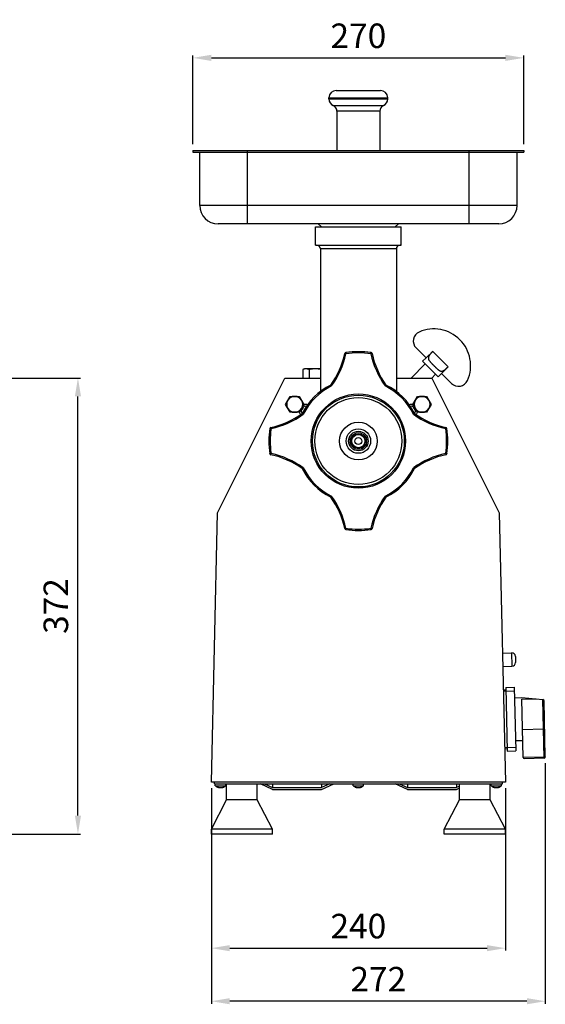
# Model space of a CAD drawing. Units: millimetres. Extents: x -723 to 550, y -9883 to -9070.
# Drawn here: x 122 to 550, y -9878 to -9075 of the extents above; entities that cross this region are included whole.
import ezdxf

# ---------------------------------------------------------------- set-up
doc = ezdxf.new("R2010")
doc.units = ezdxf.units.MM
doc.header["$LTSCALE"] = 65.395
doc.header["$PDMODE"] = 3
doc.header["$PDSIZE"] = 8
doc.layers.get('0').update_dxf_attribs({"linetype": 'CONTINUOUS'})
doc.layers.get('Defpoints').update_dxf_attribs({"linetype": 'CONTINUOUS'})
doc.layers.add('02___PRT_ALL_AXES', color=7, linetype='CONTINUOUS')
doc.styles.add('HZ', font='txt.shx', dxfattribs={"width": 0.85, "bigfont": 'hztxt.shx'})
doc.dimstyles.new('6', dxfattribs={"dimtxt": 20, "dimasz": 15, "dimexe": 2.0005, "dimexo": 5, "dimgap": 8, "dimtad": 1, "dimdec": 0, "dimzin": 0, "dimdsep": 46, "dimtxsty": 'HZ', "dimcen": 10.701, "dimadec": 0, "dimazin": 0, "dimtp": 0.01, "dimtm": 0.01, "dimtfac": 1, "dimtdec": 0, "dimtofl": 0, "dimtmove": 0, "dimatfit": 3, "dimfxl": 1, "dimtolj": 1, "dimtzin": 0, "dimarcsym": 0})

# ---------------------------------------------------------------- blocks, each defined once
blk = doc.blocks.new('*D3')
at = {"color": 0, "lineweight": -2}
for p, q in [((277.74, -9701.52), (277.74, -9834.01)), ((517.32, -9701.52), (517.32, -9834.01)), ((292.74, -9832.01), (502.32, -9832.01))]:
    blk.add_line(p, q, dxfattribs=at)
at = {"color": 0}
for points in [[(292.74, -9829.51), (292.74, -9834.51), (277.74, -9832.01)], [(502.32, -9829.51), (502.32, -9834.51), (517.32, -9832.01)]]:
    blk.add_solid(points, dxfattribs=at)
at = {"layer": 'Defpoints', "color": 0}
for p in [(277.74, -9696.52), (517.32, -9696.52), (517.32, -9832.01)]:
    blk.add_point(p, dxfattribs=at)
at = {"color": 0, "insert": (397.53, -9814.01), "char_height": 20, "attachment_point": 5, "style": 'HZ'}
blk.add_mtext('\\A1;240', dxfattribs=at)
blk = doc.blocks.new('*D6')
at = {"color": 0, "lineweight": -2}
for p, q in [((59.59, -9367.11), (171.08, -9367.11)), ((169.08, -9723.94), (169.08, -9382.11)), ((69.57, -9738.94), (171.08, -9738.94))]:
    blk.add_line(p, q, dxfattribs=at)
at = {"color": 0}
for points in [[(166.58, -9382.11), (171.58, -9382.11), (169.08, -9367.11)], [(166.58, -9723.94), (171.58, -9723.94), (169.08, -9738.94)]]:
    blk.add_solid(points, dxfattribs=at)
at = {"layer": 'Defpoints', "color": 0}
for p in [(54.59, -9367.11), (169.08, -9367.11), (64.57, -9738.94)]:
    blk.add_point(p, dxfattribs=at)
at = {"color": 0, "insert": (151.08, -9553.02), "char_height": 20, "attachment_point": 5, "rotation": 90, "style": 'HZ'}
blk.add_mtext('\\A1;372', dxfattribs=at)
blk = doc.blocks.new('*D9')
at = {"color": 0, "lineweight": -2}
for p, q in [((549.8, -9681.11), (549.8, -9877.28)), ((277.74, -9701.52), (277.74, -9877.28)), ((534.8, -9875.28), (292.74, -9875.28))]:
    blk.add_line(p, q, dxfattribs=at)
at = {"color": 0}
for points in [[(292.74, -9872.78), (292.74, -9877.78), (277.74, -9875.28)], [(534.8, -9872.78), (534.8, -9877.78), (549.8, -9875.28)]]:
    blk.add_solid(points, dxfattribs=at)
at = {"layer": 'Defpoints', "color": 0}
for p in [(549.8, -9676.11), (277.74, -9696.52), (277.74, -9875.28)]:
    blk.add_point(p, dxfattribs=at)
at = {"color": 0, "insert": (413.77, -9857.28), "char_height": 20, "attachment_point": 5, "style": 'HZ'}
blk.add_mtext('\\A1;272', dxfattribs=at)
blk = doc.blocks.new('*D10')
at = {"color": 0, "lineweight": -2}
for p, q in [((262.76, -9176.47), (262.76, -9104.05)), ((532.3, -9176.47), (532.3, -9104.05)), ((277.76, -9106.05), (517.3, -9106.05))]:
    blk.add_line(p, q, dxfattribs=at)
at = {"color": 0}
for points in [[(277.76, -9103.55), (277.76, -9108.55), (262.76, -9106.05)], [(517.3, -9103.55), (517.3, -9108.55), (532.3, -9106.05)]]:
    blk.add_solid(points, dxfattribs=at)
at = {"layer": 'Defpoints', "color": 0}
for p in [(532.3, -9106.05), (262.76, -9181.47), (532.3, -9181.47)]:
    blk.add_point(p, dxfattribs=at)
at = {"color": 0, "insert": (397.53, -9088.05), "char_height": 20, "attachment_point": 5, "style": 'HZ'}
blk.add_mtext('\\A1;270', dxfattribs=at)

msp = doc.modelspace()

# ---------------------------------------------------------------- linework, layer by layer
at = {"color": 7, "linetype": 'Continuous'}
for p, q in [((379.56, -9132.61), (415.5, -9132.61)), ((373.57, -9138.6), (421.49, -9138.6)), ((373.57, -9139.56), (373.57, -9138.6)), ((373.57, -9139.56), (421.49, -9139.56)), ((421.49, -9139.56), (421.49, -9138.6)), ((377.11, -9145.02), (417.95, -9145.02)), ((415, -9149.58), (380.06, -9149.58)), ((262.76, -9181.47), (532.3, -9181.47)), ((262.76, -9181.47), (262.76, -9182.97)), ((262.76, -9182.97), (532.3, -9182.97)), ((268.25, -9226.39), (268.25, -9182.97)), ((307.18, -9241.37), (307.18, -9181.47)), ((487.88, -9241.37), (487.88, -9181.47)), ((526.81, -9226.39), (526.81, -9182.97)), ((532.3, -9181.47), (532.3, -9182.97)), ((526.81, -9226.39), (268.25, -9226.39)), ((511.84, -9241.37), (283.23, -9241.37)), ((367.46, -9243.83), (364.84, -9241.37)), ((427.6, -9243.83), (430.22, -9241.37)), ((428.48, -9261.79), (366.59, -9261.79)), ((366.59, -9261.79), (366.59, -9378.24)), ((428.48, -9261.79), (428.48, -9378.23)), ((444.56, -9342.55), (452.75, -9350.74)), ((386.41, -9347.15), (387.38, -9347.36)), ((407.68, -9347.36), (408.65, -9347.15)), ((449.85, -9353.49), (452.67, -9350.67)), ((458.12, -9345.38), (452.75, -9350.74)), ((458.12, -9345.38), (470.67, -9357.93)), ((451.97, -9355.61), (440.47, -9367.11)), ((462.56, -9366.19), (449.85, -9353.49)), ((470.67, -9357.93), (465.3, -9363.29)), ((282.74, -9476.91), (337.64, -9367.11)), ((337.64, -9367.11), (366.59, -9367.11)), ((428.48, -9367.11), (457.42, -9367.11)), ((460.44, -9364.08), (457.42, -9367.1)), ((457.42, -9367.11), (512.33, -9476.91)), ((462.56, -9366.19), (465.38, -9363.37)), ((465.3, -9363.29), (473.49, -9371.48)), ((375.74, -9373.61), (375.07, -9372.83)), ((419.99, -9372.83), (419.33, -9373.61)), ((352.63, -9396.72), (351.84, -9396.05)), ((442.43, -9396.72), (443.22, -9396.05)), ((326.38, -9408.37), (326.17, -9407.39)), ((468.89, -9407.39), (468.68, -9408.37)), ((326.17, -9429.64), (326.38, -9428.66)), ((468.68, -9428.66), (468.89, -9429.64)), ((352.63, -9440.31), (351.84, -9440.97)), ((443.22, -9440.97), (442.43, -9440.31)), ((375.07, -9464.2), (375.74, -9463.42)), ((419.33, -9463.42), (419.99, -9464.2)), ((277.74, -9696.52), (282.74, -9476.91)), ((512.33, -9476.91), (517.32, -9696.52)), ((387.38, -9489.67), (386.41, -9489.88)), ((408.65, -9489.88), (407.68, -9489.67)), ((514.93, -9591.34), (522.41, -9591.17)), ((522.41, -9591.17), (522.66, -9602.15)), ((525.47, -9594.1), (525.59, -9599.09)), ((515.18, -9602.32), (522.66, -9602.15)), ((515.61, -9621.47), (517.61, -9621.43)), ((515.63, -9622.47), (524.62, -9622.26)), ((517.56, -9619.43), (524.55, -9619.27)), ((517.56, -9619.43), (518.74, -9671.32)), ((524.55, -9619.27), (525.73, -9671.16)), ((530.73, -9627.62), (547.86, -9629.34)), ((530.76, -9629.08), (542.55, -9628.81)), ((531.84, -9676.52), (530.76, -9629.08)), ((548.83, -9677.13), (547.74, -9629.33)), ((549.8, -9676.11), (548.76, -9630.31)), ((531.32, -9653.68), (548.29, -9653.29)), ((516.68, -9668.37), (525.66, -9668.17)), ((516.7, -9669.37), (518.7, -9669.33)), ((518.74, -9671.32), (525.73, -9671.16)), ((548.81, -9676.25), (531.85, -9676.63)), ((548.83, -9677.13), (532.86, -9677.49)), ((517.32, -9696.52), (277.74, -9696.52)), ((290.22, -9710.99), (290.22, -9698.02)), ((315.18, -9710.99), (315.18, -9698.02)), ((327.66, -9702.51), (317.67, -9698.02)), ((321, -9698.02), (327.66, -9701.01)), ((327.66, -9698.02), (327.66, -9701.01)), ((367.58, -9698.02), (367.58, -9701.01)), ((374.24, -9698.02), (367.58, -9701.01)), ((367.58, -9702.51), (377.57, -9698.02)), ((437.46, -9702.51), (427.48, -9698.02)), ((430.8, -9698.02), (437.46, -9701.01)), ((437.46, -9698.02), (437.46, -9701.01)), ((477.39, -9698.02), (477.39, -9701.01)), ((479.88, -9710.99), (479.88, -9698.02)), ((504.84, -9710.99), (504.84, -9698.02)), ((281.57, -9700.01), (281.65, -9700.01)), ((288.81, -9700.01), (288.89, -9700.01)), ((327.66, -9701.01), (367.58, -9701.01)), ((327.66, -9702.51), (367.58, -9702.51)), ((393.87, -9700.01), (393.95, -9700.01)), ((401.11, -9700.01), (401.19, -9700.01)), ((437.46, -9701.01), (477.39, -9701.01)), ((437.46, -9702.51), (477.39, -9702.51)), ((479.88, -9699.89), (477.39, -9701.01)), ((477.39, -9702.51), (479.88, -9701.38)), ((506.17, -9700.01), (506.25, -9700.01)), ((513.41, -9700.01), (513.49, -9700.01)), ((277.74, -9734.95), (290.22, -9710.99)), ((315.18, -9710.99), (290.22, -9710.99)), ((327.66, -9734.95), (315.18, -9710.99)), ((467.41, -9734.95), (479.88, -9710.99)), ((504.84, -9710.99), (479.88, -9710.99)), ((517.32, -9734.95), (504.84, -9710.99)), ((277.74, -9738.94), (277.74, -9734.95)), ((327.66, -9734.95), (277.74, -9734.95)), ((327.66, -9738.94), (327.66, -9734.95)), ((467.41, -9738.94), (467.41, -9734.95)), ((517.32, -9734.95), (467.41, -9734.95)), ((517.32, -9738.94), (517.32, -9734.95)), ((327.66, -9738.94), (277.74, -9738.94)), ((517.32, -9738.94), (467.41, -9738.94))]:
    msp.add_line(p, q, dxfattribs=at)
for radius in [38.43, 37.43, 7.98, 6.74, 5.74, 5.39, 2.89]:
    msp.add_circle((397.53, -9418.51), radius, dxfattribs=at)
for centre, radius, start, end in [((379.56, -9138.6), 5.99, 90, 180), ((415.5, -9138.6), 5.99, 0, 90), ((379.56, -9139.56), 5.99, 180, 245.85226), ((415.5, -9139.56), 5.99, 294.14774, 0), ((375.07, -9149.58), 4.99, 0, 65.85226), ((419.99, -9149.58), 4.99, 114.14774, 180), ((283.23, -9226.39), 14.97, 180, 270), ((511.84, -9226.39), 14.97, 270, 0), ((363.59, -9261.79), 2.99, 0, 90), ((431.47, -9261.79), 2.99, 90, 180), ((459.03, -9357.02), 29.95, 336.32369, 113.67631), ((450.21, -9336.91), 7.99, 113.67631, 225), ((318.12, -9332.34), 69.88, 324.59131, 347.76368), ((318.12, -9332.34), 70.87, 324.3859, 347.76368), ((387.38, -9347.36), 0.998, 98.1168, 167.76368), ((397.53, -9418.51), 72.87, 81.8832, 98.1168), ((397.53, -9418.51), 71.87, 81.8832, 98.1168), ((476.94, -9332.34), 70.87, 192.23632, 215.61005), ((407.68, -9347.36), 0.998, 12.23632, 81.8832), ((476.94, -9332.34), 69.88, 192.23632, 215.40869), ((479.14, -9365.84), 7.99, 225, 336.32369), ((397.53, -9418.51), 50.91, 116.13008, 153.82103), ((397.53, -9418.51), 49.91, 115.88999, 154.10978), ((397.53, -9418.51), 49.91, 25.88624, 64.11633), ((397.53, -9418.51), 50.91, 26.17897, 63.87425), ((311.36, -9339.1), 69.88, 282.23632, 305.40869), ((311.36, -9339.1), 70.87, 282.23632, 305.61403), ((483.7, -9339.1), 70.87, 234.38852, 257.76368), ((483.7, -9339.1), 69.88, 234.59131, 257.76368), ((397.53, -9418.51), 72.87, 171.8832, 188.1168), ((326.38, -9408.37), 0.998, 102.23632, 171.8832), ((397.53, -9418.51), 71.87, 171.8832, 188.1168), ((397.53, -9418.51), 71.87, 351.8832, 8.1168), ((468.68, -9408.37), 0.998, 8.1168, 77.76368), ((397.53, -9418.51), 72.87, 351.8832, 8.1168), ((326.38, -9428.66), 0.998, 188.1168, 257.76368), ((311.36, -9497.93), 69.88, 54.59131, 77.76368), ((311.36, -9497.93), 70.87, 54.38849, 77.76368), ((483.7, -9497.93), 70.87, 102.23632, 125.61022), ((483.7, -9497.93), 69.88, 102.23632, 125.40869), ((468.68, -9428.66), 0.998, 282.23632, 351.8832), ((397.53, -9418.51), 50.91, 206.17897, 243.82103), ((397.53, -9418.51), 49.91, 205.88628, 244.1012), ((397.53, -9418.51), 49.91, 295.89045, 334.11605), ((397.53, -9418.51), 50.91, 296.13008, 333.82103), ((318.12, -9504.69), 69.88, 12.23632, 35.40869), ((318.12, -9504.69), 70.87, 12.23632, 35.61976), ((476.94, -9504.69), 70.87, 144.3856, 167.76368), ((476.94, -9504.69), 69.88, 144.59131, 167.76368), ((397.53, -9418.51), 71.87, 261.8832, 278.1168), ((387.38, -9489.67), 0.998, 192.23632, 261.8832), ((397.53, -9418.51), 72.87, 261.8832, 278.1168), ((407.68, -9489.67), 0.998, 278.1168, 347.76368), ((522.48, -9594.16), 2.99, 1.30195, 91.30195), ((522.59, -9599.15), 2.99, 271.30195, 1.30195), ((547.76, -9630.33), 0.998, 1.30195, 84.25388), ((532.84, -9676.49), 0.998, 181.30195, 271.30195), ((548.81, -9676.13), 0.998, 271.30195, 1.30195), ((284.83, -9695.61), 5.43, 234.108, 237.77188), ((285.23, -9689.04), 12.03, 269.30372, 270.00418), ((285.23, -9689.04), 12.03, 269.99582, 270.69625), ((285.63, -9695.61), 5.43, 302.22903, 305.89202), ((397.13, -9695.61), 5.43, 234.108, 237.77188), ((397.53, -9689.04), 12.03, 269.30372, 270.00418), ((397.53, -9689.04), 12.03, 269.99582, 270.69625), ((397.93, -9695.61), 5.43, 302.22903, 305.89202), ((509.43, -9695.61), 5.43, 234.108, 237.77188), ((509.83, -9689.04), 12.03, 269.30372, 270.00418), ((509.83, -9689.04), 12.03, 269.99582, 270.69625), ((510.23, -9695.61), 5.43, 302.22903, 305.89202)]:
    msp.add_arc(centre, radius, start, end, dxfattribs=at)
for points, knots in [([(387.24, -9346.37), (387.25, -9346.4), (387.25, -9346.45), (387.27, -9346.55), (387.28, -9346.67), (387.31, -9346.82), (387.34, -9347.05), (387.37, -9347.24), (387.38, -9347.36)], [0, 0, 0, 0, 0.076122, 0.168613, 0.292896, 0.444367, 0.617324, 1, 1, 1, 1]), ([(407.68, -9347.36), (407.7, -9347.24), (407.72, -9347.05), (407.76, -9346.82), (407.78, -9346.67), (407.79, -9346.55), (407.81, -9346.45), (407.82, -9346.4), (407.82, -9346.37)], [0, 0, 0, 0, 0.382676, 0.555633, 0.707104, 0.831387, 0.923878, 1, 1, 1, 1]), ([(458.12, -9345.38), (457.87, -9345.63), (457.5, -9346), (457.02, -9346.51), (456.68, -9346.89), (456.35, -9347.26), (456.03, -9347.64), (455.74, -9348.01), (455.47, -9348.38), (455.23, -9348.75), (454.95, -9349.23), (454.74, -9349.72), (454.6, -9350.21), (454.55, -9350.57), (454.54, -9350.93), (454.58, -9351.29), (454.66, -9351.64), (454.78, -9352), (454.94, -9352.35), (455.13, -9352.7), (455.36, -9353.05), (455.61, -9353.4), (455.89, -9353.75), (456.3, -9354.22), (456.74, -9354.7), (457.19, -9355.17), (457.55, -9355.54), (457.91, -9355.9), (458.28, -9356.27), (458.65, -9356.65), (459.03, -9357.02), (459.4, -9357.39), (459.77, -9357.76), (460.14, -9358.13), (460.51, -9358.49), (460.87, -9358.85), (461.35, -9359.31), (461.82, -9359.74), (462.3, -9360.15), (462.65, -9360.43), (463, -9360.69), (463.35, -9360.91), (463.7, -9361.11), (464.05, -9361.27), (464.4, -9361.39), (464.76, -9361.47), (465.11, -9361.5), (465.47, -9361.5), (465.83, -9361.44), (466.33, -9361.31), (466.81, -9361.09), (467.29, -9360.82), (467.66, -9360.58), (468.03, -9360.31), (468.41, -9360.01), (468.78, -9359.7), (469.16, -9359.37), (469.54, -9359.02), (470.04, -9358.54), (470.42, -9358.18), (470.67, -9357.93)], [0, 0, 0, 0, 0.036384, 0.05437, 0.072086, 0.089451, 0.10639, 0.122831, 0.13871, 0.153977, 0.168607, 0.195978, 0.208876, 0.221402, 0.233727, 0.24604, 0.258527, 0.271348, 0.284623, 0.29843, 0.312806, 0.327757, 0.343265, 0.359297, 0.392739, 0.410044, 0.42766, 0.445525, 0.463578, 0.481757, 0.5, 0.518243, 0.536422, 0.554475, 0.57234, 0.589956, 0.607261, 0.640703, 0.656735, 0.672243, 0.687194, 0.70157, 0.715377, 0.728652, 0.741473, 0.753961, 0.766273, 0.778598, 0.791124, 0.804023, 0.831394, 0.846023, 0.86129, 0.877169, 0.89361, 0.910549, 0.927914, 0.94563, 0.963616, 1, 1, 1, 1]), ([(326.38, -9408.37), (326.25, -9408.35), (326.07, -9408.32), (325.84, -9408.29), (325.69, -9408.27), (325.57, -9408.25), (325.47, -9408.24), (325.42, -9408.23), (325.39, -9408.22)], [0, 0, 0, 0, 0.382676, 0.555633, 0.707104, 0.831387, 0.923878, 1, 1, 1, 1]), ([(469.67, -9408.22), (469.65, -9408.23), (469.59, -9408.24), (469.49, -9408.25), (469.37, -9408.27), (469.22, -9408.29), (468.99, -9408.32), (468.81, -9408.35), (468.68, -9408.37)], [0, 0, 0, 0, 0.076122, 0.168613, 0.292896, 0.444367, 0.617324, 1, 1, 1, 1]), ([(325.39, -9428.8), (325.42, -9428.8), (325.47, -9428.79), (325.57, -9428.78), (325.69, -9428.76), (325.84, -9428.74), (326.07, -9428.71), (326.25, -9428.68), (326.38, -9428.66)], [0, 0, 0, 0, 0.076122, 0.168613, 0.292896, 0.444367, 0.617324, 1, 1, 1, 1]), ([(468.68, -9428.66), (468.81, -9428.68), (468.99, -9428.71), (469.22, -9428.74), (469.37, -9428.76), (469.49, -9428.78), (469.59, -9428.79), (469.65, -9428.8), (469.67, -9428.8)], [0, 0, 0, 0, 0.382676, 0.555633, 0.707104, 0.831387, 0.923878, 1, 1, 1, 1]), ([(387.38, -9489.67), (387.37, -9489.79), (387.34, -9489.98), (387.31, -9490.21), (387.28, -9490.36), (387.27, -9490.48), (387.25, -9490.57), (387.25, -9490.63), (387.24, -9490.65)], [0, 0, 0, 0, 0.382676, 0.555633, 0.707104, 0.831387, 0.923878, 1, 1, 1, 1]), ([(407.82, -9490.65), (407.82, -9490.63), (407.81, -9490.57), (407.79, -9490.48), (407.78, -9490.36), (407.76, -9490.21), (407.72, -9489.98), (407.7, -9489.79), (407.68, -9489.67)], [0, 0, 0, 0, 0.076122, 0.168613, 0.292896, 0.444367, 0.617324, 1, 1, 1, 1]), ([(548.29, -9653.29), (548.35, -9653.29), (548.48, -9653.29), (548.66, -9653.28), (548.83, -9653.27), (548.96, -9653.26), (549.05, -9653.25), (549.11, -9653.25), (549.16, -9653.24), (549.2, -9653.23), (549.23, -9653.23), (549.25, -9653.23), (549.26, -9653.22), (549.27, -9653.22), (549.28, -9653.22), (549.28, -9653.21), (549.28, -9653.21)], [0, 0, 0, 0, 0.19369, 0.380718, 0.552774, 0.703483, 0.769033, 0.827253, 0.877626, 0.919642, 0.952866, 0.966129, 0.977152, 0.985947, 0.992561, 1, 1, 1, 1]), ([(549.8, -9676.11), (549.8, -9676.11), (549.8, -9676.12), (549.8, -9676.12), (549.79, -9676.13), (549.78, -9676.14), (549.76, -9676.15), (549.73, -9676.16), (549.68, -9676.17), (549.63, -9676.18), (549.58, -9676.19), (549.48, -9676.2), (549.36, -9676.22), (549.18, -9676.23), (549, -9676.24), (548.87, -9676.25), (548.81, -9676.25)], [0, 0, 0, 0, 0.005715, 0.012333, 0.02044, 0.030346, 0.056105, 0.090188, 0.132539, 0.182886, 0.240881, 0.30601, 0.455132, 0.62484, 0.808983, 1, 1, 1, 1]), ([(281.94, -9700.21), (282.05, -9700.28), (282.29, -9700.42), (282.67, -9700.6), (283.05, -9700.75), (283.45, -9700.87), (283.78, -9700.95), (284.05, -9700.99), (284.26, -9701.02), (284.46, -9701.04), (284.67, -9701.06), (284.88, -9701.07), (285.02, -9701.07), (285.08, -9701.07)], [0, 0, 0, 0, 0.124999, 0.249994, 0.374985, 0.499976, 0.624968, 0.687474, 0.74998, 0.812485, 0.874989, 0.937495, 1, 1, 1, 1]), ([(285.38, -9701.07), (285.45, -9701.07), (285.58, -9701.07), (285.79, -9701.06), (286, -9701.04), (286.2, -9701.02), (286.41, -9700.99), (286.68, -9700.95), (287.02, -9700.87), (287.41, -9700.75), (287.8, -9700.6), (288.17, -9700.42), (288.41, -9700.28), (288.52, -9700.21)], [0, 0, 0, 0, 0.062505, 0.125011, 0.187516, 0.250021, 0.312526, 0.375032, 0.500024, 0.625016, 0.750007, 0.875002, 1, 1, 1, 1]), ([(394.24, -9700.21), (394.35, -9700.28), (394.59, -9700.42), (394.97, -9700.6), (395.35, -9700.75), (395.75, -9700.87), (396.08, -9700.95), (396.35, -9700.99), (396.56, -9701.02), (396.76, -9701.04), (396.97, -9701.06), (397.18, -9701.07), (397.31, -9701.07), (397.38, -9701.07)], [0, 0, 0, 0, 0.124999, 0.249994, 0.374985, 0.499976, 0.624968, 0.687474, 0.74998, 0.812485, 0.874989, 0.937495, 1, 1, 1, 1]), ([(397.68, -9701.07), (397.75, -9701.07), (397.88, -9701.07), (398.09, -9701.06), (398.3, -9701.04), (398.5, -9701.02), (398.71, -9700.99), (398.98, -9700.95), (399.32, -9700.87), (399.71, -9700.75), (400.1, -9700.6), (400.47, -9700.42), (400.71, -9700.28), (400.82, -9700.21)], [0, 0, 0, 0, 0.062505, 0.125011, 0.187516, 0.250021, 0.312526, 0.375032, 0.500024, 0.625016, 0.750007, 0.875002, 1, 1, 1, 1]), ([(506.54, -9700.21), (506.65, -9700.28), (506.89, -9700.42), (507.27, -9700.6), (507.65, -9700.75), (508.05, -9700.87), (508.38, -9700.95), (508.65, -9700.99), (508.86, -9701.02), (509.06, -9701.04), (509.27, -9701.06), (509.48, -9701.07), (509.61, -9701.07), (509.68, -9701.07)], [0, 0, 0, 0, 0.124999, 0.249994, 0.374985, 0.499976, 0.624968, 0.687474, 0.74998, 0.812485, 0.874989, 0.937495, 1, 1, 1, 1]), ([(509.98, -9701.07), (510.05, -9701.07), (510.18, -9701.07), (510.39, -9701.06), (510.6, -9701.04), (510.8, -9701.02), (511.01, -9700.99), (511.28, -9700.95), (511.62, -9700.87), (512.01, -9700.75), (512.4, -9700.6), (512.77, -9700.42), (513.01, -9700.28), (513.12, -9700.21)], [0, 0, 0, 0, 0.062505, 0.125011, 0.187516, 0.250021, 0.312526, 0.375032, 0.500024, 0.625016, 0.750007, 0.875002, 1, 1, 1, 1])]:
    msp.add_open_spline(points, degree=3, knots=knots, dxfattribs=at)
at = {"layer": '02___PRT_ALL_AXES', "color": 7, "linetype": 'Continuous'}
for p, q in [((380.06, -9149.58), (380.06, -9181.47)), ((415, -9149.58), (415, -9181.47)), ((362.59, -9243.83), (432.47, -9243.83)), ((362.59, -9258.8), (362.59, -9243.83)), ((432.47, -9258.8), (432.47, -9243.83)), ((362.59, -9258.8), (432.47, -9258.8)), ((353.61, -9359.62), (352.22, -9360.27)), ((352.22, -9360.27), (352.22, -9367.11)), ((366.59, -9359.62), (353.61, -9359.62)), ((357.41, -9360.27), (357.41, -9367.11)), ((338.17, -9388.57), (341.92, -9382.08)), ((341.92, -9382.08), (349.41, -9382.08)), ((349.41, -9382.08), (353.15, -9388.57)), ((441.91, -9388.57), (445.65, -9382.08)), ((445.65, -9382.08), (453.14, -9382.08)), ((453.14, -9382.08), (456.89, -9388.57)), ((341.92, -9395.06), (338.17, -9388.57)), ((353.15, -9388.57), (349.41, -9395.06)), ((445.65, -9395.06), (441.91, -9388.57)), ((456.89, -9388.57), (453.14, -9395.06)), ((349.41, -9395.06), (341.92, -9395.06)), ((453.14, -9395.06), (445.65, -9395.06)), ((524.74, -9627.75), (530.73, -9627.62)), ((525.53, -9662.68), (531.52, -9662.55)), ((280.24, -9698.02), (280.24, -9696.52)), ((280.24, -9698.02), (514.82, -9698.02)), ((280.99, -9699.51), (280.99, -9698.02)), ((289.47, -9699.51), (289.47, -9698.02)), ((393.29, -9699.51), (393.29, -9698.02)), ((401.77, -9699.51), (401.77, -9698.02)), ((505.59, -9699.51), (505.59, -9698.02)), ((514.07, -9699.51), (514.07, -9698.02)), ((514.82, -9698.02), (514.82, -9696.52)), ((280.99, -9699.51), (289.47, -9699.51)), ((393.29, -9699.51), (401.77, -9699.51)), ((505.59, -9699.51), (514.07, -9699.51))]:
    msp.add_line(p, q, dxfattribs=at)
for radius in [35.44, 15.41, 9.98]:
    msp.add_circle((397.53, -9418.51), radius, dxfattribs=at)
for centre, radius, start, end in [((345.66, -9388.57), 6.49, 30.85591, 149.14409), ((449.4, -9388.57), 6.49, 30.85591, 149.14409), ((345.66, -9388.57), 6.49, 150.84859, 209.15141), ((345.66, -9388.57), 6.49, 210.85591, 329.14409), ((345.66, -9388.57), 7.49, 314.70925, 345.29075), ((345.66, -9388.57), 6.49, 330.84859, 29.15141), ((354.31, -9393.56), 3.39, 75.33865, 114.42773), ((354.31, -9393.56), 4.99, 67.36694, 104.85753), ((440.75, -9393.56), 4.99, 75.14247, 112.58893), ((440.76, -9393.56), 3.39, 65.57227, 104.66135), ((449.4, -9388.57), 7.49, 194.70925, 225.29075), ((449.4, -9388.57), 6.49, 150.84859, 209.15141), ((449.4, -9388.57), 6.49, 210.85591, 329.14409), ((449.4, -9388.57), 6.49, 330.84859, 29.15141), ((354.31, -9393.56), 4.99, 195.18616, 221.73816), ((354.31, -9393.56), 3.39, 185.57227, 225.16114), ((440.76, -9393.56), 3.39, 314.83886, 354.42773), ((440.75, -9393.56), 4.99, 318.26127, 344.81384), ((284.81, -9695.63), 5.45, 225.44042, 233.52301), ((285.65, -9695.63), 5.45, 306.47699, 314.55958), ((397.11, -9695.63), 5.45, 225.44042, 233.52301), ((397.95, -9695.63), 5.45, 306.47699, 314.55958), ((509.41, -9695.63), 5.45, 225.44042, 233.52301), ((510.25, -9695.63), 5.45, 306.47699, 314.55958)]:
    msp.add_arc(centre, radius, start, end, dxfattribs=at)
for points, knots in [([(354.7, -9359.62), (354.6, -9359.62), (354.39, -9359.63), (354.07, -9359.67), (353.76, -9359.73), (353.34, -9359.83), (352.83, -9360), (352.42, -9360.17), (352.22, -9360.27)], [0, 0, 0, 0, 0.121504, 0.243523, 0.366377, 0.490337, 0.742213, 1, 1, 1, 1]), ([(357.41, -9360.27), (357.21, -9360.17), (356.81, -9360), (356.29, -9359.83), (355.87, -9359.73), (355.56, -9359.67), (355.25, -9359.63), (355.04, -9359.62), (354.93, -9359.62)], [0, 0, 0, 0, 0.257787, 0.509663, 0.633623, 0.756477, 0.878496, 1, 1, 1, 1]), ([(362.59, -9359.62), (362.16, -9359.62), (361.28, -9359.65), (359.98, -9359.78), (358.69, -9359.99), (357.84, -9360.17), (357.41, -9360.27)], [0, 0, 0, 0, 0.249996, 0.499992, 0.749993, 1, 1, 1, 1]), ([(366.59, -9360.01), (366.26, -9359.95), (365.6, -9359.84), (364.6, -9359.71), (363.6, -9359.64), (362.93, -9359.62), (362.59, -9359.62)], [0, 0, 0, 0, 0.25, 0.5, 0.75, 1, 1, 1, 1])]:
    msp.add_open_spline(points, degree=3, knots=knots, dxfattribs=at)

# ---------------------------------------------------------------- dimensions: what is measured, and where the dimension line sits
for base, p1, p2, picture, middle in [((532.3, -9106.05), (262.76, -9181.47), (532.3, -9181.47), '*D10', (397.53, -9088.05)), ((277.74, -9875.28), (549.8, -9676.11), (277.74, -9696.52), '*D9', (413.77, -9857.28)), ((517.32, -9832.01), (277.74, -9696.52), (517.32, -9696.52), '*D3', (397.53, -9814.01))]:
    dim = msp.add_linear_dim(base=base, p1=p1, p2=p2, dimstyle='6')
    dim.commit()
    dim.dimension.update_dxf_attribs({"geometry": picture, "text_midpoint": middle})
dim = msp.add_linear_dim(base=(169.08, -9367.11), p1=(64.57, -9738.94), p2=(54.59, -9367.11), angle=90, dimstyle='6')
dim.commit()
dim.dimension.update_dxf_attribs({"geometry": '*D6', "text_midpoint": (151.08, -9553.02)})

doc.saveas('drawing.dxf')
